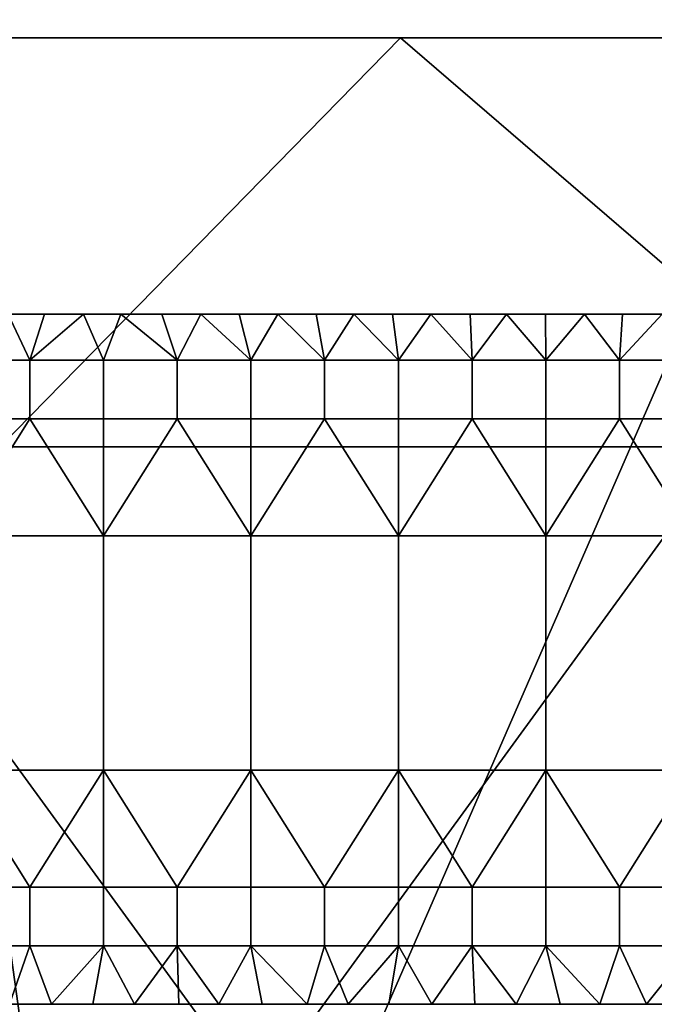
# Model space of a CAD drawing. Units: millimetres. Extents: x -2003 to -1047, y 539 to 1195.
# Drawn here: x -1620 to -1606, y 582 to 603 of the extents above; entities that cross this region are included whole.
import ezdxf

# ---------------------------------------------------------------- set-up
doc = ezdxf.new("R2010")
doc.units = ezdxf.units.MM
doc.header["$MEASUREMENT"] = 0
for name, color, linetype in [('Domyślny', 7, 'Continuous'), ('Osie', 5, 'Continuous'), ('Warstwa 05', 255, 'Continuous')]:
    doc.layers.add(name, color=color, linetype=linetype)

msp = doc.modelspace()

# ---------------------------------------------------------------- linework, layer by layer
at = {"layer": 'Domyślny'}
msp.add_lwpolyline([(-1838.27, 736.53), (-1837.914, 726.542), (-1836.845, 716.606), (-1835.071, 706.771), (-1832.599, 697.087), (-1829.443, 687.605), (-1825.619, 678.372), (-1821.145, 669.435), (-1816.046, 660.84), (-1810.346, 652.631), (-1804.075, 644.849), (-1797.265, 637.535), (-1789.951, 630.725), (-1782.169, 624.454), (-1773.96, 618.754), (-1765.365, 613.655), (-1756.428, 609.181), (-1747.195, 605.357), (-1737.713, 602.201), (-1728.03, 599.729), (-1718.194, 597.955), (-1708.258, 596.886), (-1698.27, 596.53), (-1352.27, 596.53)], dxfattribs=at)
for points in [[(-1655.02, 641.53, 23.5), (-1635.361, 602.53, 23.5), (-1611.77, 641.53, 23.5)], [(-1603.907, 602.53, 23.5), (-1611.77, 641.53, 23.5), (-1635.361, 602.53, 23.5)], [(-1611.77, 641.53, 23.5), (-1603.907, 602.53, 23.5), (-1568.52, 641.53, 23.5)], [(-1618.137, 567.53, 12), (-1644.67, 567.53, 12), (-1624.128, 610.53, 12)], [(-1624.128, 610.53, 12), (-1599.413, 610.53, 12), (-1618.137, 567.53, 12)], [(-1591.604, 567.53, 12), (-1618.137, 567.53, 12), (-1599.413, 610.53, 12)], [(-1635.361, 602.53, 23.5), (-1611.77, 602.53, 38), (-1603.907, 602.53, 23.5)], [(-1611.77, 602.53, 38), (-1635.361, 602.53, 23.5), (-1633.395, 602.53, 38)], [(-1611.77, 602.53, 38), (-1633.395, 602.53, 38), (-1620.479, 593.641, 38)], [(-1620.479, 593.641, 38), (-1601.437, 593.641, 38), (-1611.77, 602.53, 38)], [(-1590.145, 602.53, 38), (-1611.77, 602.53, 38), (-1601.437, 593.641, 38)], [(-1590.145, 602.53, 38), (-1603.907, 602.53, 23.5), (-1611.77, 602.53, 38)], [(-1601.437, 593.641, 38), (-1620.479, 593.641, 38), (-1620.479, 576.585, 38), (-1601.437, 576.585, 38)]]:
    msp.add_3dface(points, dxfattribs=at)
at = {"layer": 'Osie'}
for points in [[(-1614.895, 579.53, -4), (-1644.77, 579.53, -4), (-1644.77, 620.53, -4)], [(-1644.77, 620.53, -4), (-1585.02, 620.53, -4), (-1614.895, 579.53, -4)], [(-1614.895, 579.53), (-1644.77, 620.53), (-1644.77, 579.53)], [(-1644.77, 620.53), (-1614.895, 579.53), (-1585.02, 620.53)], [(-1585.02, 620.53, -4), (-1585.02, 579.53, -4), (-1614.895, 579.53, -4)], [(-1585.02, 620.53), (-1614.895, 579.53), (-1585.02, 579.53)]]:
    msp.add_3dface(points, dxfattribs=at)
at = {"layer": 'Warstwa 05'}
for points in [[(-1619.828, 595.525, -4), (-1620.298, 596.53, -4), (-1621.431, 595.525, -4)], [(-1619.828, 595.525, -4.2), (-1621.431, 595.525, -4.2), (-1620.298, 596.53, -4.2)], [(-1620.298, 596.53, -4), (-1619.828, 595.525, -4), (-1619.511, 596.53, -4)], [(-1619.511, 596.53, -4), (-1620.298, 596.53, -4.2), (-1620.298, 596.53, -4)], [(-1620.298, 596.53, -4.2), (-1619.511, 596.53, -4), (-1619.511, 596.53, -4.2)], [(-1620.298, 596.53, -4.2), (-1619.511, 596.53, -4.2), (-1619.828, 595.525, -4.2)], [(-1619.511, 596.53, -4), (-1619.828, 595.525, -4), (-1618.661, 596.53, -4)], [(-1618.226, 595.525, -4), (-1618.661, 596.53, -4), (-1619.828, 595.525, -4)], [(-1619.511, 596.53, -4.2), (-1618.661, 596.53, -4.2), (-1619.828, 595.525, -4.2)], [(-1618.226, 595.525, -4.2), (-1619.828, 595.525, -4.2), (-1618.661, 596.53, -4.2)], [(-1618.661, 596.53, -4), (-1619.511, 596.53, -4.2), (-1619.511, 596.53, -4)], [(-1619.511, 596.53, -4.2), (-1618.661, 596.53, -4), (-1618.661, 596.53, -4.2)], [(-1618.661, 596.53, -4), (-1618.226, 595.525, -4), (-1617.853, 596.53, -4)], [(-1617.853, 596.53, -4), (-1618.661, 596.53, -4.2), (-1618.661, 596.53, -4)], [(-1618.661, 596.53, -4.2), (-1617.853, 596.53, -4), (-1617.853, 596.53, -4.2)], [(-1618.661, 596.53, -4.2), (-1617.853, 596.53, -4.2), (-1618.226, 595.525, -4.2)], [(-1616.623, 595.525, -4), (-1617.853, 596.53, -4), (-1618.226, 595.525, -4)], [(-1616.623, 595.525, -4.2), (-1618.226, 595.525, -4.2), (-1617.853, 596.53, -4.2)], [(-1617.853, 596.53, -4), (-1616.623, 595.525, -4), (-1616.96, 596.53, -4)], [(-1616.96, 596.53, -4), (-1617.853, 596.53, -4.2), (-1617.853, 596.53, -4)], [(-1617.853, 596.53, -4.2), (-1616.96, 596.53, -4), (-1616.96, 596.53, -4.2)], [(-1617.853, 596.53, -4.2), (-1616.96, 596.53, -4.2), (-1616.623, 595.525, -4.2)], [(-1616.96, 596.53, -4), (-1616.623, 595.525, -4), (-1616.114, 596.53, -4)], [(-1616.114, 596.53, -4), (-1616.96, 596.53, -4.2), (-1616.96, 596.53, -4)], [(-1616.96, 596.53, -4.2), (-1616.114, 596.53, -4), (-1616.114, 596.53, -4.2)], [(-1616.96, 596.53, -4.2), (-1616.114, 596.53, -4.2), (-1616.623, 595.525, -4.2)], [(-1615.02, 595.525, -4), (-1616.114, 596.53, -4), (-1616.623, 595.525, -4)], [(-1615.02, 595.525, -4.2), (-1616.623, 595.525, -4.2), (-1616.114, 596.53, -4.2)], [(-1616.114, 596.53, -4), (-1615.02, 595.525, -4), (-1615.278, 596.53, -4)], [(-1615.278, 596.53, -4), (-1616.114, 596.53, -4.2), (-1616.114, 596.53, -4)], [(-1616.114, 596.53, -4.2), (-1615.278, 596.53, -4), (-1615.278, 596.53, -4.2)], [(-1616.114, 596.53, -4.2), (-1615.278, 596.53, -4.2), (-1615.02, 595.525, -4.2)], [(-1615.278, 596.53, -4), (-1615.02, 595.525, -4), (-1614.439, 596.53, -4)], [(-1614.439, 596.53, -4), (-1615.278, 596.53, -4.2), (-1615.278, 596.53, -4)], [(-1615.278, 596.53, -4.2), (-1614.439, 596.53, -4), (-1614.439, 596.53, -4.2)], [(-1615.278, 596.53, -4.2), (-1614.439, 596.53, -4.2), (-1615.02, 595.525, -4.2)], [(-1613.418, 595.525, -4), (-1614.439, 596.53, -4), (-1615.02, 595.525, -4)], [(-1613.418, 595.525, -4.2), (-1615.02, 595.525, -4.2), (-1614.439, 596.53, -4.2)], [(-1614.439, 596.53, -4), (-1613.418, 595.525, -4), (-1613.604, 596.53, -4)], [(-1613.604, 596.53, -4), (-1614.439, 596.53, -4.2), (-1614.439, 596.53, -4)], [(-1614.439, 596.53, -4.2), (-1613.604, 596.53, -4), (-1613.604, 596.53, -4.2)], [(-1614.439, 596.53, -4.2), (-1613.604, 596.53, -4.2), (-1613.418, 595.525, -4.2)], [(-1613.604, 596.53, -4), (-1613.418, 595.525, -4), (-1612.781, 596.53, -4)], [(-1612.781, 596.53, -4), (-1613.604, 596.53, -4.2), (-1613.604, 596.53, -4)], [(-1613.604, 596.53, -4.2), (-1612.781, 596.53, -4), (-1612.781, 596.53, -4.2)], [(-1613.604, 596.53, -4.2), (-1612.781, 596.53, -4.2), (-1613.418, 595.525, -4.2)], [(-1611.815, 595.525, -4), (-1612.781, 596.53, -4), (-1613.418, 595.525, -4)], [(-1611.815, 595.525, -4.2), (-1613.418, 595.525, -4.2), (-1612.781, 596.53, -4.2)], [(-1612.781, 596.53, -4), (-1611.815, 595.525, -4), (-1611.943, 596.53, -4)], [(-1611.943, 596.53, -4), (-1612.781, 596.53, -4.2), (-1612.781, 596.53, -4)], [(-1612.781, 596.53, -4.2), (-1611.943, 596.53, -4), (-1611.943, 596.53, -4.2)], [(-1612.781, 596.53, -4.2), (-1611.943, 596.53, -4.2), (-1611.815, 595.525, -4.2)], [(-1611.943, 596.53, -4), (-1611.815, 595.525, -4), (-1611.111, 596.53, -4)], [(-1611.111, 596.53, -4), (-1611.943, 596.53, -4.2), (-1611.943, 596.53, -4)], [(-1611.943, 596.53, -4.2), (-1611.111, 596.53, -4), (-1611.111, 596.53, -4.2)], [(-1611.943, 596.53, -4.2), (-1611.111, 596.53, -4.2), (-1611.815, 595.525, -4.2)], [(-1610.212, 595.525, -4), (-1611.111, 596.53, -4), (-1611.815, 595.525, -4)], [(-1610.212, 595.525, -4.2), (-1611.815, 595.525, -4.2), (-1611.111, 596.53, -4.2)], [(-1611.111, 596.53, -4), (-1610.212, 595.525, -4), (-1610.255, 596.53, -4)], [(-1610.255, 596.53, -4), (-1611.111, 596.53, -4.2), (-1611.111, 596.53, -4)], [(-1611.111, 596.53, -4.2), (-1610.255, 596.53, -4), (-1610.255, 596.53, -4.2)], [(-1611.111, 596.53, -4.2), (-1610.255, 596.53, -4.2), (-1610.212, 595.525, -4.2)], [(-1610.255, 596.53, -4), (-1610.212, 595.525, -4), (-1609.463, 596.53, -4)], [(-1609.463, 596.53, -4), (-1610.255, 596.53, -4.2), (-1610.255, 596.53, -4)], [(-1610.255, 596.53, -4.2), (-1609.463, 596.53, -4), (-1609.463, 596.53, -4.2)], [(-1610.255, 596.53, -4.2), (-1609.463, 596.53, -4.2), (-1610.212, 595.525, -4.2)], [(-1608.61, 595.525, -4), (-1609.463, 596.53, -4), (-1610.212, 595.525, -4)], [(-1608.61, 595.525, -4.2), (-1610.212, 595.525, -4.2), (-1609.463, 596.53, -4.2)], [(-1609.463, 596.53, -4), (-1608.61, 595.525, -4), (-1608.619, 596.53, -4)], [(-1608.619, 596.53, -4), (-1609.463, 596.53, -4.2), (-1609.463, 596.53, -4)], [(-1609.463, 596.53, -4.2), (-1608.619, 596.53, -4), (-1608.619, 596.53, -4.2)], [(-1609.463, 596.53, -4.2), (-1608.619, 596.53, -4.2), (-1608.61, 595.525, -4.2)], [(-1608.619, 596.53, -4), (-1608.61, 595.525, -4), (-1607.771, 596.53, -4)], [(-1607.771, 596.53, -4), (-1608.619, 596.53, -4.2), (-1608.619, 596.53, -4)], [(-1608.619, 596.53, -4.2), (-1607.771, 596.53, -4), (-1607.771, 596.53, -4.2)], [(-1608.619, 596.53, -4.2), (-1607.771, 596.53, -4.2), (-1608.61, 595.525, -4.2)], [(-1607.007, 595.525, -4), (-1607.771, 596.53, -4), (-1608.61, 595.525, -4)], [(-1607.007, 595.525, -4.2), (-1608.61, 595.525, -4.2), (-1607.771, 596.53, -4.2)], [(-1607.771, 596.53, -4), (-1607.007, 595.525, -4), (-1606.941, 596.53, -4)], [(-1606.941, 596.53, -4), (-1607.771, 596.53, -4.2), (-1607.771, 596.53, -4)], [(-1607.771, 596.53, -4.2), (-1606.941, 596.53, -4), (-1606.941, 596.53, -4.2)], [(-1607.771, 596.53, -4.2), (-1606.941, 596.53, -4.2), (-1607.007, 595.525, -4.2)], [(-1606.941, 596.53, -4), (-1607.007, 595.525, -4), (-1606.077, 596.53, -4)], [(-1605.404, 595.525, -4), (-1606.077, 596.53, -4), (-1607.007, 595.525, -4)], [(-1606.941, 596.53, -4.2), (-1606.077, 596.53, -4.2), (-1607.007, 595.525, -4.2)], [(-1605.404, 595.525, -4.2), (-1607.007, 595.525, -4.2), (-1606.077, 596.53, -4.2)], [(-1606.077, 596.53, -4), (-1606.941, 596.53, -4.2), (-1606.941, 596.53, -4)], [(-1606.941, 596.53, -4.2), (-1606.077, 596.53, -4), (-1606.077, 596.53, -4.2)], [(-1619.828, 594.253, -4), (-1619.828, 595.525, -4), (-1621.431, 595.525, -4), (-1621.431, 594.253, -4)], [(-1619.828, 594.253, -4.2), (-1621.431, 594.253, -4.2), (-1621.431, 595.525, -4.2), (-1619.828, 595.525, -4.2)], [(-1618.226, 594.253, -4), (-1618.226, 595.525, -4), (-1619.828, 595.525, -4), (-1619.828, 594.253, -4)], [(-1618.226, 594.253, -4.2), (-1619.828, 594.253, -4.2), (-1619.828, 595.525, -4.2), (-1618.226, 595.525, -4.2)], [(-1616.623, 594.253, -4), (-1616.623, 595.525, -4), (-1618.226, 595.525, -4), (-1618.226, 594.253, -4)], [(-1616.623, 594.253, -4.2), (-1618.226, 594.253, -4.2), (-1618.226, 595.525, -4.2), (-1616.623, 595.525, -4.2)], [(-1615.02, 594.253, -4), (-1615.02, 595.525, -4), (-1616.623, 595.525, -4), (-1616.623, 594.253, -4)], [(-1615.02, 594.253, -4.2), (-1616.623, 594.253, -4.2), (-1616.623, 595.525, -4.2), (-1615.02, 595.525, -4.2)], [(-1613.418, 594.253, -4), (-1613.418, 595.525, -4), (-1615.02, 595.525, -4), (-1615.02, 594.253, -4)], [(-1613.418, 594.253, -4.2), (-1615.02, 594.253, -4.2), (-1615.02, 595.525, -4.2), (-1613.418, 595.525, -4.2)], [(-1611.815, 594.253, -4), (-1611.815, 595.525, -4), (-1613.418, 595.525, -4), (-1613.418, 594.253, -4)], [(-1611.815, 594.253, -4.2), (-1613.418, 594.253, -4.2), (-1613.418, 595.525, -4.2), (-1611.815, 595.525, -4.2)], [(-1610.212, 594.253, -4), (-1610.212, 595.525, -4), (-1611.815, 595.525, -4), (-1611.815, 594.253, -4)], [(-1610.212, 594.253, -4.2), (-1611.815, 594.253, -4.2), (-1611.815, 595.525, -4.2), (-1610.212, 595.525, -4.2)], [(-1608.61, 594.253, -4), (-1608.61, 595.525, -4), (-1610.212, 595.525, -4), (-1610.212, 594.253, -4)], [(-1608.61, 594.253, -4.2), (-1610.212, 594.253, -4.2), (-1610.212, 595.525, -4.2), (-1608.61, 595.525, -4.2)], [(-1607.007, 594.253, -4), (-1607.007, 595.525, -4), (-1608.61, 595.525, -4), (-1608.61, 594.253, -4)], [(-1607.007, 594.253, -4.2), (-1608.61, 594.253, -4.2), (-1608.61, 595.525, -4.2), (-1607.007, 595.525, -4.2)], [(-1605.404, 594.253, -4), (-1605.404, 595.525, -4), (-1607.007, 595.525, -4), (-1607.007, 594.253, -4)], [(-1605.404, 594.253, -4.2), (-1607.007, 594.253, -4.2), (-1607.007, 595.525, -4.2), (-1605.404, 595.525, -4.2)], [(-1621.431, 591.708, -4), (-1619.828, 594.253, -4), (-1621.431, 594.253, -4)], [(-1618.226, 591.708, -4), (-1619.828, 594.253, -4), (-1621.431, 591.708, -4)], [(-1621.431, 591.708, -4.2), (-1621.431, 594.253, -4.2), (-1619.828, 594.253, -4.2)], [(-1618.226, 591.708, -4.2), (-1621.431, 591.708, -4.2), (-1619.828, 594.253, -4.2)], [(-1619.828, 594.253, -4), (-1618.226, 591.708, -4), (-1618.226, 594.253, -4)], [(-1619.828, 594.253, -4.2), (-1618.226, 594.253, -4.2), (-1618.226, 591.708, -4.2)], [(-1618.226, 591.708, -4), (-1616.623, 594.253, -4), (-1618.226, 594.253, -4)], [(-1615.02, 591.708, -4), (-1616.623, 594.253, -4), (-1618.226, 591.708, -4)], [(-1618.226, 591.708, -4.2), (-1618.226, 594.253, -4.2), (-1616.623, 594.253, -4.2)], [(-1615.02, 591.708, -4.2), (-1618.226, 591.708, -4.2), (-1616.623, 594.253, -4.2)], [(-1616.623, 594.253, -4), (-1615.02, 591.708, -4), (-1615.02, 594.253, -4)], [(-1616.623, 594.253, -4.2), (-1615.02, 594.253, -4.2), (-1615.02, 591.708, -4.2)], [(-1615.02, 591.708, -4), (-1613.418, 594.253, -4), (-1615.02, 594.253, -4)], [(-1611.815, 591.708, -4), (-1613.418, 594.253, -4), (-1615.02, 591.708, -4)], [(-1615.02, 591.708, -4.2), (-1615.02, 594.253, -4.2), (-1613.418, 594.253, -4.2)], [(-1611.815, 591.708, -4.2), (-1615.02, 591.708, -4.2), (-1613.418, 594.253, -4.2)], [(-1613.418, 594.253, -4), (-1611.815, 591.708, -4), (-1611.815, 594.253, -4)], [(-1613.418, 594.253, -4.2), (-1611.815, 594.253, -4.2), (-1611.815, 591.708, -4.2)], [(-1611.815, 591.708, -4), (-1610.212, 594.253, -4), (-1611.815, 594.253, -4)], [(-1608.61, 591.708, -4), (-1610.212, 594.253, -4), (-1611.815, 591.708, -4)], [(-1611.815, 591.708, -4.2), (-1611.815, 594.253, -4.2), (-1610.212, 594.253, -4.2)], [(-1608.61, 591.708, -4.2), (-1611.815, 591.708, -4.2), (-1610.212, 594.253, -4.2)], [(-1610.212, 594.253, -4), (-1608.61, 591.708, -4), (-1608.61, 594.253, -4)], [(-1610.212, 594.253, -4.2), (-1608.61, 594.253, -4.2), (-1608.61, 591.708, -4.2)], [(-1608.61, 591.708, -4), (-1607.007, 594.253, -4), (-1608.61, 594.253, -4)], [(-1605.404, 591.708, -4), (-1607.007, 594.253, -4), (-1608.61, 591.708, -4)], [(-1608.61, 591.708, -4.2), (-1608.61, 594.253, -4.2), (-1607.007, 594.253, -4.2)], [(-1605.404, 591.708, -4.2), (-1608.61, 591.708, -4.2), (-1607.007, 594.253, -4.2)], [(-1607.007, 594.253, -4), (-1605.404, 591.708, -4), (-1605.404, 594.253, -4)], [(-1607.007, 594.253, -4.2), (-1605.404, 594.253, -4.2), (-1605.404, 591.708, -4.2)], [(-1618.226, 586.619, -4), (-1618.226, 591.708, -4), (-1621.431, 591.708, -4), (-1621.431, 586.619, -4)], [(-1618.226, 586.619, -4.2), (-1621.431, 586.619, -4.2), (-1621.431, 591.708, -4.2), (-1618.226, 591.708, -4.2)], [(-1618.226, 591.708, -4), (-1618.226, 586.619, -4), (-1615.02, 586.619, -4), (-1615.02, 591.708, -4)], [(-1618.226, 591.708, -4.2), (-1615.02, 591.708, -4.2), (-1615.02, 586.619, -4.2), (-1618.226, 586.619, -4.2)], [(-1611.815, 586.619, -4), (-1611.815, 591.708, -4), (-1615.02, 591.708, -4), (-1615.02, 586.619, -4)], [(-1611.815, 586.619, -4.2), (-1615.02, 586.619, -4.2), (-1615.02, 591.708, -4.2), (-1611.815, 591.708, -4.2)], [(-1611.815, 591.708, -4), (-1611.815, 586.619, -4), (-1608.61, 586.619, -4), (-1608.61, 591.708, -4)], [(-1611.815, 591.708, -4.2), (-1608.61, 591.708, -4.2), (-1608.61, 586.619, -4.2), (-1611.815, 586.619, -4.2)], [(-1605.404, 586.619, -4), (-1605.404, 591.708, -4), (-1608.61, 591.708, -4), (-1608.61, 586.619, -4)], [(-1605.404, 586.619, -4.2), (-1608.61, 586.619, -4.2), (-1608.61, 591.708, -4.2), (-1605.404, 591.708, -4.2)], [(-1619.828, 584.074, -4), (-1621.431, 586.619, -4), (-1621.431, 584.074, -4)], [(-1621.431, 586.619, -4), (-1619.828, 584.074, -4), (-1618.226, 586.619, -4)], [(-1619.828, 584.074, -4.2), (-1621.431, 584.074, -4.2), (-1621.431, 586.619, -4.2)], [(-1621.431, 586.619, -4.2), (-1618.226, 586.619, -4.2), (-1619.828, 584.074, -4.2)], [(-1618.226, 586.619, -4), (-1619.828, 584.074, -4), (-1618.226, 584.074, -4)], [(-1618.226, 586.619, -4.2), (-1618.226, 584.074, -4.2), (-1619.828, 584.074, -4.2)], [(-1616.623, 584.074, -4), (-1618.226, 586.619, -4), (-1618.226, 584.074, -4)], [(-1618.226, 586.619, -4), (-1616.623, 584.074, -4), (-1615.02, 586.619, -4)], [(-1616.623, 584.074, -4.2), (-1618.226, 584.074, -4.2), (-1618.226, 586.619, -4.2)], [(-1618.226, 586.619, -4.2), (-1615.02, 586.619, -4.2), (-1616.623, 584.074, -4.2)], [(-1615.02, 586.619, -4), (-1616.623, 584.074, -4), (-1615.02, 584.074, -4)], [(-1615.02, 586.619, -4.2), (-1615.02, 584.074, -4.2), (-1616.623, 584.074, -4.2)], [(-1613.418, 584.074, -4), (-1615.02, 586.619, -4), (-1615.02, 584.074, -4)], [(-1615.02, 586.619, -4), (-1613.418, 584.074, -4), (-1611.815, 586.619, -4)], [(-1613.418, 584.074, -4.2), (-1615.02, 584.074, -4.2), (-1615.02, 586.619, -4.2)], [(-1615.02, 586.619, -4.2), (-1611.815, 586.619, -4.2), (-1613.418, 584.074, -4.2)], [(-1611.815, 586.619, -4), (-1613.418, 584.074, -4), (-1611.815, 584.074, -4)], [(-1611.815, 586.619, -4.2), (-1611.815, 584.074, -4.2), (-1613.418, 584.074, -4.2)], [(-1610.212, 584.074, -4), (-1611.815, 586.619, -4), (-1611.815, 584.074, -4)], [(-1611.815, 586.619, -4), (-1610.212, 584.074, -4), (-1608.61, 586.619, -4)], [(-1610.212, 584.074, -4.2), (-1611.815, 584.074, -4.2), (-1611.815, 586.619, -4.2)], [(-1611.815, 586.619, -4.2), (-1608.61, 586.619, -4.2), (-1610.212, 584.074, -4.2)], [(-1608.61, 586.619, -4), (-1610.212, 584.074, -4), (-1608.61, 584.074, -4)], [(-1608.61, 586.619, -4.2), (-1608.61, 584.074, -4.2), (-1610.212, 584.074, -4.2)], [(-1607.007, 584.074, -4), (-1608.61, 586.619, -4), (-1608.61, 584.074, -4)], [(-1608.61, 586.619, -4), (-1607.007, 584.074, -4), (-1605.404, 586.619, -4)], [(-1607.007, 584.074, -4.2), (-1608.61, 584.074, -4.2), (-1608.61, 586.619, -4.2)], [(-1608.61, 586.619, -4.2), (-1605.404, 586.619, -4.2), (-1607.007, 584.074, -4.2)], [(-1605.404, 586.619, -4), (-1607.007, 584.074, -4), (-1605.404, 584.074, -4)], [(-1605.404, 586.619, -4.2), (-1605.404, 584.074, -4.2), (-1607.007, 584.074, -4.2)], [(-1619.828, 582.802, -4), (-1619.828, 584.074, -4), (-1621.431, 584.074, -4), (-1621.431, 582.802, -4)], [(-1619.828, 582.802, -4.2), (-1621.431, 582.802, -4.2), (-1621.431, 584.074, -4.2), (-1619.828, 584.074, -4.2)], [(-1618.226, 582.802, -4), (-1618.226, 584.074, -4), (-1619.828, 584.074, -4), (-1619.828, 582.802, -4)], [(-1618.226, 582.802, -4.2), (-1619.828, 582.802, -4.2), (-1619.828, 584.074, -4.2), (-1618.226, 584.074, -4.2)], [(-1616.623, 582.802, -4), (-1616.623, 584.074, -4), (-1618.226, 584.074, -4), (-1618.226, 582.802, -4)], [(-1616.623, 582.802, -4.2), (-1618.226, 582.802, -4.2), (-1618.226, 584.074, -4.2), (-1616.623, 584.074, -4.2)], [(-1615.02, 582.802, -4), (-1615.02, 584.074, -4), (-1616.623, 584.074, -4), (-1616.623, 582.802, -4)], [(-1615.02, 582.802, -4.2), (-1616.623, 582.802, -4.2), (-1616.623, 584.074, -4.2), (-1615.02, 584.074, -4.2)], [(-1613.418, 582.802, -4), (-1613.418, 584.074, -4), (-1615.02, 584.074, -4), (-1615.02, 582.802, -4)], [(-1613.418, 582.802, -4.2), (-1615.02, 582.802, -4.2), (-1615.02, 584.074, -4.2), (-1613.418, 584.074, -4.2)], [(-1611.815, 582.802, -4), (-1611.815, 584.074, -4), (-1613.418, 584.074, -4), (-1613.418, 582.802, -4)], [(-1611.815, 582.802, -4.2), (-1613.418, 582.802, -4.2), (-1613.418, 584.074, -4.2), (-1611.815, 584.074, -4.2)], [(-1610.212, 582.802, -4), (-1610.212, 584.074, -4), (-1611.815, 584.074, -4), (-1611.815, 582.802, -4)], [(-1610.212, 582.802, -4.2), (-1611.815, 582.802, -4.2), (-1611.815, 584.074, -4.2), (-1610.212, 584.074, -4.2)], [(-1608.61, 582.802, -4), (-1608.61, 584.074, -4), (-1610.212, 584.074, -4), (-1610.212, 582.802, -4)], [(-1608.61, 582.802, -4.2), (-1610.212, 582.802, -4.2), (-1610.212, 584.074, -4.2), (-1608.61, 584.074, -4.2)], [(-1607.007, 582.802, -4), (-1607.007, 584.074, -4), (-1608.61, 584.074, -4), (-1608.61, 582.802, -4)], [(-1607.007, 582.802, -4.2), (-1608.61, 582.802, -4.2), (-1608.61, 584.074, -4.2), (-1607.007, 584.074, -4.2)], [(-1605.404, 582.802, -4), (-1605.404, 584.074, -4), (-1607.007, 584.074, -4), (-1607.007, 582.802, -4)], [(-1605.404, 582.802, -4.2), (-1607.007, 582.802, -4.2), (-1607.007, 584.074, -4.2), (-1605.404, 584.074, -4.2)], [(-1621.431, 582.802, -4), (-1620.271, 581.53, -4), (-1619.828, 582.802, -4)], [(-1621.431, 582.802, -4.2), (-1619.828, 582.802, -4.2), (-1620.271, 581.53, -4.2)], [(-1619.357, 581.53, -4), (-1619.828, 582.802, -4), (-1620.271, 581.53, -4)], [(-1619.357, 581.53, -4.2), (-1620.271, 581.53, -4.2), (-1619.828, 582.802, -4.2)], [(-1619.828, 582.802, -4), (-1619.357, 581.53, -4), (-1618.226, 582.802, -4)], [(-1619.828, 582.802, -4.2), (-1618.226, 582.802, -4.2), (-1619.357, 581.53, -4.2)], [(-1618.457, 581.53, -4), (-1618.226, 582.802, -4), (-1619.357, 581.53, -4)], [(-1618.457, 581.53, -4.2), (-1619.357, 581.53, -4.2), (-1618.226, 582.802, -4.2)], [(-1617.555, 581.53, -4), (-1618.226, 582.802, -4), (-1618.457, 581.53, -4)], [(-1617.555, 581.53, -4.2), (-1618.457, 581.53, -4.2), (-1618.226, 582.802, -4.2)], [(-1618.226, 582.802, -4), (-1617.555, 581.53, -4), (-1616.623, 582.802, -4)], [(-1618.226, 582.802, -4.2), (-1616.623, 582.802, -4.2), (-1617.555, 581.53, -4.2)], [(-1616.59, 581.53, -4), (-1616.623, 582.802, -4), (-1617.555, 581.53, -4)], [(-1616.59, 581.53, -4.2), (-1617.555, 581.53, -4.2), (-1616.623, 582.802, -4.2)], [(-1615.718, 581.53, -4), (-1616.623, 582.802, -4), (-1616.59, 581.53, -4)], [(-1616.623, 582.802, -4), (-1615.718, 581.53, -4), (-1615.02, 582.802, -4)], [(-1615.718, 581.53, -4.2), (-1616.59, 581.53, -4.2), (-1616.623, 582.802, -4.2)], [(-1616.623, 582.802, -4.2), (-1615.02, 582.802, -4.2), (-1615.718, 581.53, -4.2)], [(-1614.776, 581.53, -4), (-1615.02, 582.802, -4), (-1615.718, 581.53, -4)], [(-1614.776, 581.53, -4.2), (-1615.718, 581.53, -4.2), (-1615.02, 582.802, -4.2)], [(-1613.8, 581.53, -4), (-1615.02, 582.802, -4), (-1614.776, 581.53, -4)], [(-1615.02, 582.802, -4), (-1613.8, 581.53, -4), (-1613.418, 582.802, -4)], [(-1613.8, 581.53, -4.2), (-1614.776, 581.53, -4.2), (-1615.02, 582.802, -4.2)], [(-1615.02, 582.802, -4.2), (-1613.418, 582.802, -4.2), (-1613.8, 581.53, -4.2)], [(-1612.906, 581.53, -4), (-1613.418, 582.802, -4), (-1613.8, 581.53, -4)], [(-1612.906, 581.53, -4.2), (-1613.8, 581.53, -4.2), (-1613.418, 582.802, -4.2)], [(-1613.418, 582.802, -4), (-1612.906, 581.53, -4), (-1611.815, 582.802, -4)], [(-1613.418, 582.802, -4.2), (-1611.815, 582.802, -4.2), (-1612.906, 581.53, -4.2)], [(-1612.023, 581.53, -4), (-1611.815, 582.802, -4), (-1612.906, 581.53, -4)], [(-1612.023, 581.53, -4.2), (-1612.906, 581.53, -4.2), (-1611.815, 582.802, -4.2)], [(-1611.085, 581.53, -4), (-1611.815, 582.802, -4), (-1612.023, 581.53, -4)], [(-1611.085, 581.53, -4.2), (-1612.023, 581.53, -4.2), (-1611.815, 582.802, -4.2)], [(-1611.815, 582.802, -4), (-1611.085, 581.53, -4), (-1610.212, 582.802, -4)], [(-1611.815, 582.802, -4.2), (-1610.212, 582.802, -4.2), (-1611.085, 581.53, -4.2)], [(-1610.152, 581.53, -4), (-1610.212, 582.802, -4), (-1611.085, 581.53, -4)], [(-1610.152, 581.53, -4.2), (-1611.085, 581.53, -4.2), (-1610.212, 582.802, -4.2)], [(-1609.254, 581.53, -4), (-1610.212, 582.802, -4), (-1610.152, 581.53, -4)], [(-1610.212, 582.802, -4), (-1609.254, 581.53, -4), (-1608.61, 582.802, -4)], [(-1609.254, 581.53, -4.2), (-1610.152, 581.53, -4.2), (-1610.212, 582.802, -4.2)], [(-1610.212, 582.802, -4.2), (-1608.61, 582.802, -4.2), (-1609.254, 581.53, -4.2)], [(-1608.3, 581.53, -4), (-1608.61, 582.802, -4), (-1609.254, 581.53, -4)], [(-1608.3, 581.53, -4.2), (-1609.254, 581.53, -4.2), (-1608.61, 582.802, -4.2)], [(-1607.433, 581.53, -4), (-1608.61, 582.802, -4), (-1608.3, 581.53, -4)], [(-1608.61, 582.802, -4), (-1607.433, 581.53, -4), (-1607.007, 582.802, -4)], [(-1607.433, 581.53, -4.2), (-1608.3, 581.53, -4.2), (-1608.61, 582.802, -4.2)], [(-1608.61, 582.802, -4.2), (-1607.007, 582.802, -4.2), (-1607.433, 581.53, -4.2)], [(-1606.422, 581.53, -4), (-1607.007, 582.802, -4), (-1607.433, 581.53, -4)], [(-1606.422, 581.53, -4.2), (-1607.433, 581.53, -4.2), (-1607.007, 582.802, -4.2)], [(-1607.007, 582.802, -4), (-1606.422, 581.53, -4), (-1605.404, 582.802, -4)], [(-1607.007, 582.802, -4.2), (-1605.404, 582.802, -4.2), (-1606.422, 581.53, -4.2)], [(-1605.52, 581.53, -4), (-1605.404, 582.802, -4), (-1606.422, 581.53, -4)], [(-1605.52, 581.53, -4.2), (-1606.422, 581.53, -4.2), (-1605.404, 582.802, -4.2)], [(-1620.271, 581.53, -4), (-1619.357, 581.53, -4.2), (-1619.357, 581.53, -4)], [(-1619.357, 581.53, -4.2), (-1620.271, 581.53, -4), (-1620.271, 581.53, -4.2)], [(-1619.357, 581.53, -4), (-1619.357, 581.53, -4.2), (-1618.457, 581.53, -4)], [(-1618.457, 581.53, -4.2), (-1618.457, 581.53, -4), (-1619.357, 581.53, -4.2)], [(-1618.457, 581.53, -4), (-1617.555, 581.53, -4.2), (-1617.555, 581.53, -4)], [(-1617.555, 581.53, -4.2), (-1618.457, 581.53, -4), (-1618.457, 581.53, -4.2)], [(-1617.555, 581.53, -4), (-1616.59, 581.53, -4.2), (-1616.59, 581.53, -4)], [(-1616.59, 581.53, -4.2), (-1617.555, 581.53, -4), (-1617.555, 581.53, -4.2)], [(-1616.59, 581.53, -4), (-1615.718, 581.53, -4.2), (-1615.718, 581.53, -4)], [(-1615.718, 581.53, -4.2), (-1616.59, 581.53, -4), (-1616.59, 581.53, -4.2)], [(-1615.718, 581.53, -4), (-1614.776, 581.53, -4.2), (-1614.776, 581.53, -4)], [(-1614.776, 581.53, -4.2), (-1615.718, 581.53, -4), (-1615.718, 581.53, -4.2)], [(-1614.776, 581.53, -4), (-1613.8, 581.53, -4.2), (-1613.8, 581.53, -4)], [(-1613.8, 581.53, -4.2), (-1614.776, 581.53, -4), (-1614.776, 581.53, -4.2)], [(-1613.8, 581.53, -4), (-1612.906, 581.53, -4.2), (-1612.906, 581.53, -4)], [(-1612.906, 581.53, -4.2), (-1613.8, 581.53, -4), (-1613.8, 581.53, -4.2)], [(-1612.906, 581.53, -4), (-1612.023, 581.53, -4.2), (-1612.023, 581.53, -4)], [(-1612.023, 581.53, -4.2), (-1612.906, 581.53, -4), (-1612.906, 581.53, -4.2)], [(-1612.023, 581.53, -4), (-1612.023, 581.53, -4.2), (-1611.085, 581.53, -4)], [(-1611.085, 581.53, -4.2), (-1611.085, 581.53, -4), (-1612.023, 581.53, -4.2)], [(-1611.085, 581.53, -4), (-1610.152, 581.53, -4.2), (-1610.152, 581.53, -4)], [(-1610.152, 581.53, -4.2), (-1611.085, 581.53, -4), (-1611.085, 581.53, -4.2)], [(-1610.152, 581.53, -4), (-1609.254, 581.53, -4.2), (-1609.254, 581.53, -4)], [(-1609.254, 581.53, -4.2), (-1610.152, 581.53, -4), (-1610.152, 581.53, -4.2)], [(-1609.254, 581.53, -4), (-1609.254, 581.53, -4.2), (-1608.3, 581.53, -4)], [(-1608.3, 581.53, -4.2), (-1608.3, 581.53, -4), (-1609.254, 581.53, -4.2)], [(-1608.3, 581.53, -4), (-1607.433, 581.53, -4.2), (-1607.433, 581.53, -4)], [(-1607.433, 581.53, -4.2), (-1608.3, 581.53, -4), (-1608.3, 581.53, -4.2)], [(-1607.433, 581.53, -4), (-1606.422, 581.53, -4.2), (-1606.422, 581.53, -4)], [(-1606.422, 581.53, -4.2), (-1607.433, 581.53, -4), (-1607.433, 581.53, -4.2)], [(-1606.422, 581.53, -4), (-1605.52, 581.53, -4.2), (-1605.52, 581.53, -4)], [(-1605.52, 581.53, -4.2), (-1606.422, 581.53, -4), (-1606.422, 581.53, -4.2)]]:
    msp.add_3dface(points, dxfattribs=at)

doc.saveas('drawing.dxf')
